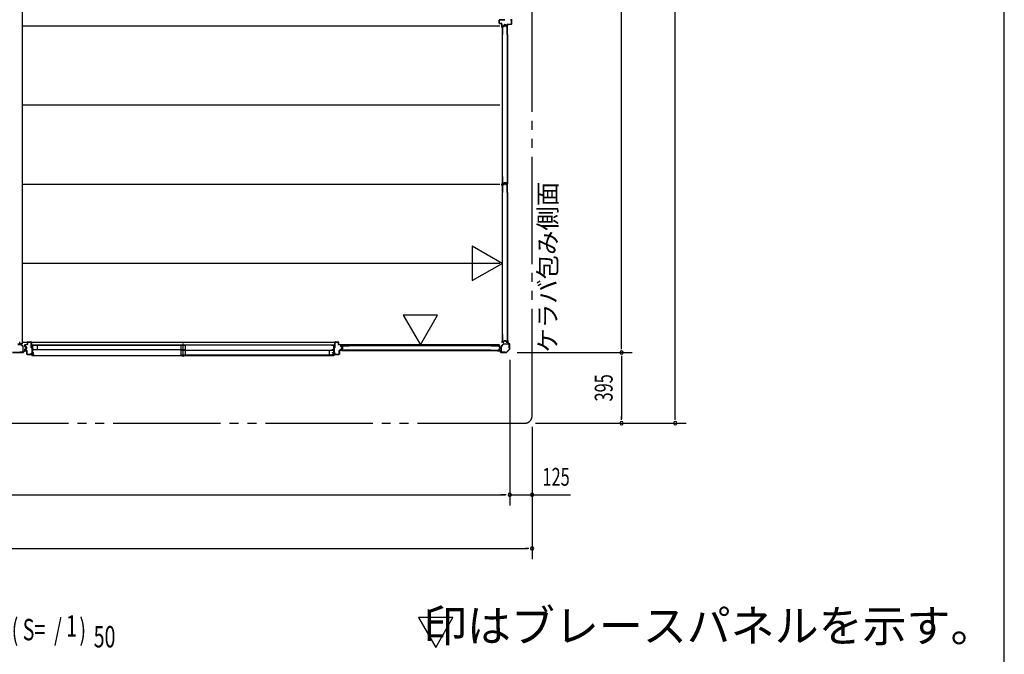
# Model space of a CAD drawing. Extents: x 543 to 20478, y 194 to 14052.
# Drawn here: x 14977 to 20478, y 6987 to 10536 of the extents above; entities that cross this region are included whole.
import ezdxf
from ezdxf.enums import TextEntityAlignment as Align

# ---------------------------------------------------------------- set-up
doc = ezdxf.new("R2010")
doc.units = 0
doc.header["$LTSCALE"] = 50
doc.linetypes.add('1PL-S', pattern=[4, 2.5, -0.5, 0.5, -0.5])
doc.linetypes.add('2PL-M', pattern=[17, 12, -1, 1, -1, 1, -1])
for name, color, linetype in [('002', 4, 'CONTINUOUS'), ('007', 4, 'CONTINUOUS'), ('010', 3, 'CONTINUOUS'), ('029', 2, 'CONTINUOUS'), ('1PL-S1', 6, '1PL-S'), ('2PL-M2', 1, '2PL-M'), ('411', 3, 'CONTINUOUS'), ('412', 3, 'CONTINUOUS'), ('606', 6, 'CONTINUOUS'), ('HIKIDASHI', 6, 'CONTINUOUS'), ('SASHI', 1, 'CONTINUOUS'), ('SUNPOU', 4, 'CONTINUOUS'), ('U1', 3, 'CONTINUOUS'), ('U2', 4, 'CONTINUOUS'), ('U3', 6, 'CONTINUOUS'), ('WAKUSEN-01', 50, 'CONTINUOUS'), ('注記ブレ-スパネ', 3, 'CONTINUOUS')]:
    doc.layers.add(name, color=color, linetype=linetype)
doc.styles.add('00', font='ROMANS', dxfattribs={"width": 0.666667, "bigfont": 'BIGFONT'})
doc.styles.add('01', font='ROMANS', dxfattribs={"height": 3, "bigfont": 'BIGFONT'})

msp = doc.modelspace()

# ---------------------------------------------------------------- linework, layer by layer
at = {"layer": '002'}
for p, q in [((17712.9, 8692.5), (17696, 8675.7)), ((17696.7, 8675), (17713.6, 8691.8)), ((17702.2, 8741.4), (17702.2, 8735.4)), ((17702.2, 8735.4), (17703.2, 8735.4)), ((17703.2, 8735.4), (17703.2, 8741.4)), ((17703.2, 8741.4), (17703.2, 8732.8)), ((17703.7, 8731.4), (17712.9, 8722.3)), ((17704.2, 8732.8), (17704.2, 8741.4)), ((17713.6, 8723), (17704.5, 8732.1)), ((17713.2, 8721.6), (17713.2, 8693.2)), ((17714.2, 8693.2), (17714.2, 8721.6)), ((17653.2, 8686.4), (17647.2, 8686.4)), ((17655.7, 8685.4), (17647.2, 8685.4)), ((17647.2, 8685.4), (17653.2, 8685.4)), ((17647.2, 8684.4), (17655.7, 8684.4)), ((17653.2, 8685.4), (17653.2, 8686.4)), ((17656.5, 8684.1), (17665.6, 8675)), ((17666.3, 8675.7), (17657.2, 8684.8)), ((17695.3, 8675.4), (17667, 8675.4)), ((17667, 8674.4), (17695.3, 8674.4))]:
    msp.add_line(p, q, dxfattribs=at)
for centre, radius, start, end in [((17703.2, 8741.4), 1, 0, 180), ((17705.2, 8732.8), 2, 180, 225), ((17705.2, 8732.8), 1, 180, 225), ((17712.2, 8721.6), 1, 360, 45), ((17712.2, 8693.2), 1, 315, 0), ((17712.2, 8721.6), 2, 0, 45), ((17712.2, 8693.2), 2, 315, 360), ((17647.2, 8685.4), 1, 90, 270), ((17655.7, 8683.4), 2, 45, 90), ((17655.7, 8683.4), 1, 45, 90), ((17667, 8676.4), 2, 225, 270), ((17667, 8676.4), 1, 225, 270), ((17695.3, 8676.4), 1, 270, 315), ((17695.3, 8676.4), 2, 270, 315)]:
    msp.add_arc(centre, radius, start, end, dxfattribs=at)
at = {"layer": '007'}
for p, q in [((14995.3, 8675.4), (14937, 8675.4)), ((14937, 8674.4), (14995.3, 8674.4)), ((15005.2, 8684.8), (14996, 8675.7)), ((14996.7, 8675), (15005.9, 8684.1)), ((15015.2, 8685.4), (15006.6, 8685.4)), ((15006.6, 8684.4), (15015.2, 8684.4)), ((15015.2, 8686.4), (15009.2, 8686.4)), ((15009.2, 8686.4), (15009.2, 8686.4)), ((15009.2, 8686.4), (15009.2, 8685.4)), ((15009.2, 8685.4), (15015.2, 8685.4))]:
    msp.add_line(p, q, dxfattribs=at)
for centre, radius, start, end in [((14995.3, 8676.4), 1, 270, 315), ((14995.3, 8676.4), 2, 270, 315), ((15006.6, 8683.4), 2, 90, 135), ((15006.6, 8683.4), 1, 90, 135), ((15015.2, 8685.4), 1, 270, 90)]:
    msp.add_arc(centre, radius, start, end, dxfattribs=at)
at = {"layer": '010'}
for p, q in [((14983.1, 8721.4), (14966.2, 8721.4)), ((14966.2, 8719.8), (14983.1, 8719.8)), ((14983.8, 8719.5), (14994.3, 8709)), ((14995.4, 8710.2), (14984.9, 8720.6)), ((14994.6, 8708.3), (14994.6, 8678)), ((14996.2, 8678), (14996.2, 8708.3)), ((14993.6, 8677), (14978.2, 8677)), ((14978.2, 8677), (14978.2, 8675.4)), ((14978.2, 8675.4), (14993.6, 8675.4))]:
    msp.add_line(p, q, dxfattribs=at)
for centre, radius, start, end in [((14983.1, 8718.8), 2.6, 45, 90), ((14983.1, 8718.8), 1, 45, 90), ((14993.6, 8708.3), 1, 360, 45), ((14993.6, 8708.3), 2.6, 0, 45), ((14993.6, 8678), 1, 270, 0), ((14993.6, 8678), 2.6, 270, 360)]:
    msp.add_arc(centre, radius, start, end, dxfattribs=at)
at = {"layer": '029'}
for p, q in [((14990.2, 13159.4), (14990.2, 8723.4)), ((14978.2, 8726.4), (14978.2, 8730.4)), ((14990.2, 8723.4), (14981.2, 8723.4))]:
    msp.add_line(p, q, dxfattribs=at)
for centre, start, end in [((14975.2, 8730.4), 0, 90), ((14981.2, 8726.4), 180, 270)]:
    msp.add_arc(centre, 3, start, end, dxfattribs=at)
at = {"layer": '1PL-S1'}
msp.add_line((15889.2, 8650.5), (15889.2, 8724.9), dxfattribs=at)
at = {"layer": '2PL-M2'}
for p, q in [((17839.2, 8319.4), (17839.2, 13418.4)), ((11249.2, 8279.4), (17799.2, 8279.4))]:
    msp.add_line(p, q, dxfattribs=at)
msp.add_arc((17799.2, 8319.4), 40, 270, 0, dxfattribs=at)
at = {"layer": '411'}
for p, q in [((17654.9, 10515.4), (17654.9, 10533.4)), ((17655.9, 10533.4), (17655.9, 10515.4)), ((17656.9, 10535.4), (17687.9, 10535.4)), ((17687.9, 10534.4), (17656.9, 10534.4)), ((17656.9, 10514.4), (17668.9, 10514.4)), ((17668.9, 10513.4), (17656.9, 10513.4)), ((17669.9, 10501.4), (17669.9, 10512.4)), ((17670.9, 10512.4), (17670.9, 10501.4)), ((17681.5, 10501.2), (17682.7, 10506.8)), ((17683.7, 10506.6), (17682.4, 10501)), ((17684.7, 10508.4), (17692.1, 10508.4)), ((17692.1, 10507.4), (17684.7, 10507.4)), ((17687.9, 10535.4), (17687.9, 10534.4)), ((17694.3, 10501), (17693.1, 10506.6)), ((17694, 10506.8), (17695.3, 10501.2)), ((17701.4, 10501.4), (17701.4, 10508.4)), ((17702.4, 10508.4), (17702.4, 10501.4)), ((17703.4, 10510.4), (17722.9, 10510.4)), ((17722.9, 10509.4), (17703.4, 10509.4)), ((17717.9, 10534.4), (17717.9, 10535.4)), ((17717.9, 10535.4), (17722.9, 10535.4)), ((17722.9, 10534.4), (17717.9, 10534.4)), ((17723.9, 10511.4), (17723.9, 10533.4)), ((17724.9, 10533.4), (17724.9, 10511.4)), ((17671.9, 10500.4), (17680.5, 10500.4)), ((17680.5, 10499.4), (17671.9, 10499.4)), ((17696.3, 10500.4), (17700.4, 10500.4)), ((17700.4, 10499.4), (17696.3, 10499.4)), ((15005.7, 8708.3), (15005.7, 8716.9)), ((15005.7, 8688.4), (15005.7, 8692.5)), ((15006.7, 8716.9), (15006.7, 8708.3)), ((15006.7, 8692.5), (15006.7, 8688.4)), ((15012.9, 8705.1), (15007.2, 8706.4)), ((15007.2, 8694.5), (15012.9, 8695.7)), ((15007.4, 8707.3), (15013.1, 8706.1)), ((15013.1, 8694.8), (15007.4, 8693.5)), ((15007.7, 8718.9), (15018.7, 8718.9)), ((15018.7, 8717.9), (15007.7, 8717.9)), ((15013.7, 8696.7), (15013.7, 8704.1)), ((15014.7, 8704.1), (15014.7, 8696.7)), ((15019.7, 8719.9), (15019.7, 8731.9)), ((15020.7, 8731.9), (15020.7, 8719.9)), ((15021.7, 8733.9), (15039.7, 8733.9)), ((15039.7, 8732.9), (15021.7, 8732.9)), ((15040.7, 8700.9), (15040.7, 8731.9)), ((15041.7, 8700.9), (15040.7, 8700.9)), ((15041.7, 8731.9), (15041.7, 8700.9)), ((15007.7, 8687.4), (15014.7, 8687.4)), ((15014.7, 8686.4), (15007.7, 8686.4)), ((15015.7, 8665.9), (15015.7, 8685.4)), ((15016.7, 8685.4), (15016.7, 8665.9)), ((15017.7, 8664.9), (15039.7, 8664.9)), ((15039.7, 8663.9), (15017.7, 8663.9)), ((15040.7, 8665.9), (15040.7, 8670.9)), ((15040.7, 8670.9), (15041.7, 8670.9)), ((15041.7, 8670.9), (15041.7, 8665.9))]:
    msp.add_line(p, q, dxfattribs=at)
for centre, radius, start, end in [((17656.9, 10533.4), 2, 90, 180), ((17656.9, 10515.4), 2, 180, 270), ((17656.9, 10533.4), 1, 90, 180), ((17656.9, 10515.4), 1, 180, 270), ((17668.9, 10512.4), 2, 0, 90), ((17668.9, 10512.4), 1, 0, 90), ((17684.7, 10506.4), 2, 90, 167.3196), ((17684.7, 10506.4), 1, 90, 167.3196), ((17692.1, 10506.4), 2, 12.6804, 90), ((17692.1, 10506.4), 1, 12.6804, 90), ((17703.4, 10508.4), 2, 90, 180), ((17703.4, 10508.4), 1, 90, 180), ((17722.9, 10533.4), 2, 360, 90), ((17722.9, 10533.4), 1, 0, 90), ((17722.9, 10511.4), 2, 270, 0), ((17722.9, 10511.4), 1, 270, 0), ((17671.9, 10501.4), 2, 180, 270), ((17671.9, 10501.4), 1, 180, 270), ((17680.5, 10501.4), 1, 270, 347.3196), ((17680.5, 10501.4), 2, 270, 347.3196), ((17696.3, 10501.4), 2, 192.6804, 270), ((17696.3, 10501.4), 1, 192.6804, 270), ((17700.4, 10501.4), 2, 270, 360), ((17700.4, 10501.4), 1, 270, 0), ((15007.7, 8716.9), 2, 90, 180), ((15007.7, 8708.3), 2, 180, 257.3196), ((15007.7, 8692.5), 2, 102.6804, 180), ((15007.7, 8716.9), 1, 90, 180), ((15007.7, 8708.3), 1, 180, 257.3196), ((15007.7, 8692.5), 1, 102.6804, 180), ((15012.7, 8704.1), 1, 0, 77.3196), ((15012.7, 8696.7), 1, 282.6804, 360), ((15012.7, 8704.1), 2, 0, 77.3196), ((15012.7, 8696.7), 2, 282.6804, 360), ((15018.7, 8719.9), 1, 270, 0), ((15018.7, 8719.9), 2, 270, 0), ((15021.7, 8731.9), 2, 90, 180), ((15021.7, 8731.9), 1, 90, 180), ((15039.7, 8731.9), 2, 0, 90), ((15039.7, 8731.9), 1, 0, 90), ((15007.7, 8688.4), 2, 180, 270), ((15007.7, 8688.4), 1, 180, 270), ((15014.7, 8685.4), 2, 0, 90), ((15014.7, 8685.4), 1, 0, 90), ((15017.7, 8665.9), 2, 180, 270), ((15017.7, 8665.9), 1, 180, 270), ((15039.7, 8665.9), 2, 270, 0), ((15039.7, 8665.9), 1, 270, 0)]:
    msp.add_arc(centre, radius, start, end, dxfattribs=at)
at = {"layer": '412'}
for p, q in [((16736.7, 8700.9), (16736.7, 8731.9)), ((16737.7, 8700.9), (16736.7, 8700.9)), ((16737.7, 8731.9), (16737.7, 8700.9)), ((16738.7, 8733.9), (16756.7, 8733.9)), ((16756.7, 8732.9), (16738.7, 8732.9)), ((16757.7, 8719.9), (16757.7, 8731.9)), ((16758.7, 8731.9), (16758.7, 8719.9)), ((16759.7, 8718.9), (16770.7, 8718.9)), ((16770.7, 8717.9), (16759.7, 8717.9)), ((16771.7, 8707.5), (16771.7, 8716.9)), ((16771.7, 8688.4), (16771.7, 8693.3)), ((16772.7, 8716.9), (16772.7, 8707.5)), ((16772.7, 8693.3), (16772.7, 8688.4)), ((16777.9, 8704.3), (16773.2, 8705.5)), ((16773.2, 8695.3), (16777.9, 8696.5)), ((16773.4, 8706.5), (16778.2, 8705.3)), ((16778.2, 8695.5), (16773.4, 8694.3)), ((16778.7, 8697.5), (16778.7, 8703.4)), ((16779.7, 8703.4), (16779.7, 8697.5)), ((16736.7, 8665.9), (16736.7, 8672.9)), ((16736.7, 8672.9), (16737.7, 8672.9)), ((16737.7, 8672.9), (16737.7, 8665.9)), ((16738.7, 8664.9), (16760.7, 8664.9)), ((16760.7, 8663.9), (16738.7, 8663.9)), ((16761.7, 8665.9), (16761.7, 8685.4)), ((16762.7, 8685.4), (16762.7, 8665.9)), ((16763.7, 8687.4), (16770.7, 8687.4)), ((16770.7, 8686.4), (16763.7, 8686.4))]:
    msp.add_line(p, q, dxfattribs=at)
for centre, radius, start, end in [((16738.7, 8731.9), 2, 90, 180), ((16738.7, 8731.9), 1, 90, 180), ((16756.7, 8731.9), 2, 0, 90), ((16756.7, 8731.9), 1, 0, 90), ((16759.7, 8719.9), 2, 180, 270), ((16759.7, 8719.9), 1, 180, 270), ((16770.7, 8716.9), 2, 0, 90), ((16770.7, 8716.9), 1, 0, 90), ((16773.7, 8707.5), 2, 180, 255.5792), ((16773.7, 8693.3), 2, 104.4208, 180), ((16773.7, 8707.5), 1, 180, 255.5792), ((16773.7, 8693.3), 1, 104.4208, 180), ((16777.7, 8703.4), 1, 0, 75.5792), ((16777.7, 8697.5), 1, 284.4208, 0), ((16777.7, 8703.4), 2, 0, 75.5792), ((16777.7, 8697.5), 2, 284.4208, 0), ((16738.7, 8665.9), 2, 180, 270), ((16738.7, 8665.9), 1, 180, 270), ((16760.7, 8665.9), 1, 270, 0), ((16760.7, 8665.9), 2, 270, 0), ((16763.7, 8685.4), 2, 90, 180), ((16763.7, 8685.4), 1, 90, 180), ((16770.7, 8688.4), 1, 270, 0), ((16770.7, 8688.4), 2, 270, 0)]:
    msp.add_arc(centre, radius, start, end, dxfattribs=at)
at = {"layer": '606'}
for p, q in [((17659.7, 10498.9), (14990.2, 10498.9)), ((17659.7, 10056.9), (14990.2, 10056.9)), ((17659.7, 9614.9), (14990.2, 9614.9)), ((17659.7, 9172.9), (14990.2, 9172.9)), ((16759, 8730.9), (14990.2, 8730.9))]:
    msp.add_line(p, q, dxfattribs=at)
at = {"layer": 'SASHI'}
for p, q in [((17724.9, 10539.4), (17724.9, 10511.9)), ((17724.9, 10511.9), (17725.9, 10511.9)), ((17725.9, 10511.9), (17725.9, 10539.4)), ((15058.2, 8715.9), (15042.2, 8715.9)), ((15042.2, 8715.9), (15042.2, 8713.9)), ((15042.2, 8713.9), (15043.2, 8713.9)), ((15043.2, 8713.9), (15043.2, 8714.9)), ((15043.2, 8714.9), (15045.7, 8714.9)), ((15045.7, 8708.9), (15045.2, 8708.9)), ((15045.2, 8708.9), (15045.2, 8700.4)), ((15045.2, 8700.4), (15045.7, 8700.4)), ((15045.7, 8714.9), (15045.7, 8708.9)), ((15045.7, 8700.4), (15045.7, 8686.4)), ((15046.7, 8690.9), (15046.7, 8714.9)), ((15046.7, 8714.9), (15057.2, 8714.9)), ((15057.2, 8714.9), (15057.2, 8714.4)), ((15057.2, 8714.4), (15058.2, 8714.4)), ((16720.7, 8715.9), (15057.7, 8715.9)), ((15058.2, 8714.4), (15058.2, 8715.9)), ((16720.2, 8714.4), (16720.2, 8715.9)), ((16720.2, 8715.9), (16736.2, 8715.9)), ((16721.2, 8714.4), (16720.2, 8714.4)), ((16721.2, 8714.9), (16721.2, 8714.4)), ((16731.7, 8714.9), (16721.2, 8714.9)), ((16731.7, 8690.9), (16731.7, 8714.9)), ((16735.2, 8714.9), (16732.7, 8714.9)), ((16732.7, 8714.9), (16732.7, 8708.9)), ((16732.7, 8708.9), (16733.2, 8708.9)), ((16733.2, 8700.4), (16732.7, 8700.4)), ((16732.7, 8700.4), (16732.7, 8686.4)), ((16733.2, 8708.9), (16733.2, 8700.4)), ((16735.2, 8713.9), (16735.2, 8714.9)), ((16736.2, 8713.9), (16735.2, 8713.9)), ((16736.2, 8715.9), (16736.2, 8713.9)), ((15045.7, 8663.9), (15018.2, 8663.9)), ((15018.2, 8663.9), (15018.2, 8662.9)), ((15018.2, 8662.9), (15045.7, 8662.9)), ((15045.7, 8686.4), (15042.2, 8686.4)), ((15042.2, 8686.4), (15042.2, 8685.4)), ((15042.2, 8685.4), (15045.7, 8685.4)), ((15045.7, 8658.9), (15044.2, 8658.9)), ((15044.2, 8658.9), (15044.2, 8657.9)), ((15044.2, 8657.9), (15046.7, 8657.9)), ((15045.7, 8678.4), (15045.2, 8678.4)), ((15045.2, 8678.4), (15045.2, 8669.9)), ((15045.2, 8669.9), (15045.7, 8669.9)), ((15045.7, 8685.4), (15045.7, 8678.4)), ((15045.7, 8669.9), (15045.7, 8663.9)), ((15045.7, 8662.9), (15045.7, 8658.9)), ((15046.2, 8657.9), (16732.2, 8657.9)), ((15055.7, 8690.9), (15046.7, 8690.9)), ((15046.7, 8673.9), (15046.7, 8689.9)), ((15046.7, 8689.9), (15055.7, 8689.9)), ((15053.2, 8673.9), (15046.7, 8673.9)), ((15046.7, 8664.9), (15046.7, 8672.9)), ((15046.7, 8672.9), (15054.2, 8672.9)), ((15055.7, 8664.9), (15046.7, 8664.9)), ((15046.7, 8657.9), (15046.7, 8663.9)), ((15046.7, 8663.9), (15055.7, 8663.9)), ((15054.2, 8674.9), (15053.2, 8674.9)), ((15053.2, 8674.9), (15053.2, 8673.9)), ((15054.2, 8672.9), (15054.2, 8674.9)), ((15055.7, 8689.9), (15055.7, 8690.9)), ((15055.7, 8663.9), (15055.7, 8664.9)), ((16722.7, 8689.9), (16722.7, 8690.9)), ((16722.7, 8690.9), (16731.7, 8690.9)), ((16731.7, 8689.9), (16722.7, 8689.9)), ((16722.7, 8663.9), (16722.7, 8664.9)), ((16722.7, 8664.9), (16731.7, 8664.9)), ((16731.7, 8663.9), (16722.7, 8663.9)), ((16724.2, 8672.9), (16724.2, 8674.9)), ((16724.2, 8674.9), (16725.2, 8674.9)), ((16731.7, 8672.9), (16724.2, 8672.9)), ((16725.2, 8674.9), (16725.2, 8673.9)), ((16725.2, 8673.9), (16731.7, 8673.9)), ((16731.7, 8673.9), (16731.7, 8689.9)), ((16731.7, 8664.9), (16731.7, 8672.9)), ((16731.7, 8657.9), (16731.7, 8663.9)), ((16734.2, 8657.9), (16731.7, 8657.9)), ((16732.7, 8686.4), (16736.2, 8686.4)), ((16736.2, 8685.4), (16732.7, 8685.4)), ((16732.7, 8685.4), (16732.7, 8678.4)), ((16732.7, 8678.4), (16733.2, 8678.4)), ((16733.2, 8669.9), (16732.7, 8669.9)), ((16732.7, 8669.9), (16732.7, 8663.9)), ((16732.7, 8663.9), (16760.2, 8663.9)), ((16760.2, 8662.9), (16732.7, 8662.9)), ((16732.7, 8662.9), (16732.7, 8658.9)), ((16732.7, 8658.9), (16734.2, 8658.9)), ((16733.2, 8678.4), (16733.2, 8669.9)), ((16734.2, 8658.9), (16734.2, 8657.9)), ((16736.2, 8686.4), (16736.2, 8685.4)), ((16760.2, 8663.9), (16760.2, 8662.9))]:
    msp.add_line(p, q, dxfattribs=at)
at = {"layer": 'SUNPOU'}
for p, q in [((18639.2, 8304.4), (18639.2, 13433.4)), ((18339.2, 8699.4), (18339.2, 13183.4)), ((18339.2, 8693.2), (18339.2, 8711.9)), ((17755.3, 8674.4), (18399.2, 8674.4)), ((17755.3, 8674.4), (18399.2, 8674.4)), ((18339.2, 8655.7), (18339.2, 8636.9)), ((18339.2, 8649.4), (18339.2, 8304.4)), ((17714.2, 8633.2), (17714.2, 7819.4)), ((17714.2, 8633.2), (17714.2, 7819.4)), ((18339.2, 8298.2), (18339.2, 8316.9)), ((18639.2, 8298.2), (18639.2, 8316.9)), ((17839.2, 8259.4), (17839.2, 7519.4)), ((17859.2, 8279.4), (18699.2, 8279.4)), ((11359.2, 7879.4), (17689.2, 7879.4)), ((17689.2, 7879.4), (17664.2, 7879.4)), ((17695.4, 7879.4), (17676.7, 7879.4)), ((17695.4, 7879.4), (17676.7, 7879.4)), ((17714.2, 7879.4), (18053.2, 7879.4)), ((17857.9, 7879.4), (17876.7, 7879.4)), ((17864.2, 7879.4), (17889.2, 7879.4)), ((11234.2, 7579.4), (17814.2, 7579.4)), ((17820.4, 7579.4), (17801.7, 7579.4))]:
    msp.add_line(p, q, dxfattribs=at)
for centre, radius, start, end in [((18339.2, 8674.4), 9.38, 90, 270), ((18339.2, 8674.4), 9.38, 90, 270), ((18339.2, 8674.4), 9.38, 270, 90), ((18339.2, 8674.4), 9.38, 270, 90), ((18339.2, 8279.4), 9.38, 90, 270), ((18339.2, 8279.4), 9.38, 270, 90), ((18639.2, 8279.4), 9.38, 90, 270), ((18639.2, 8279.4), 9.38, 270, 90), ((17714.2, 7879.4), 9.37, 0, 180), ((17714.2, 7879.4), 9.37, 0, 180), ((17714.2, 7879.4), 9.37, 180, 0), ((17714.2, 7879.4), 9.37, 180, 0), ((17839.2, 7879.4), 9.38, 0, 180), ((17839.2, 7879.4), 9.38, 180, 0), ((17839.2, 7579.4), 9.38, 0, 180), ((17839.2, 7579.4), 9.38, 180, 0)]:
    msp.add_arc(centre, radius, start, end, dxfattribs=at)
at = {"layer": 'U1'}
for p, q in [((17671.4, 10497.6), (17671.4, 9616.2)), ((17674.1, 10497.6), (17671.4, 10497.6)), ((17674.1, 9616.2), (17674.1, 10497.6)), ((17674.9, 10453.1), (17674.9, 10496.1)), ((17676.1, 10453.1), (17674.9, 10453.1)), ((17676.1, 10453.1), (17676.1, 10495.9)), ((17682.3, 10498.1), (17676.9, 10498.1)), ((17682.3, 10496.9), (17677.1, 10496.9)), ((17683.1, 10498.8), (17684.3, 10504.6)), ((17684.2, 10498.5), (17685.4, 10504.1)), ((17690.5, 10506.1), (17686.3, 10506.1)), ((17690.4, 10504.9), (17686.4, 10504.9)), ((17692.5, 10498.5), (17691.3, 10504.1)), ((17693.7, 10498.8), (17692.5, 10504.6)), ((17699.9, 10498.1), (17694.5, 10498.1)), ((17699.7, 10496.9), (17694.5, 10496.9)), ((17700.7, 10453.1), (17700.7, 10495.9)), ((17701.9, 10453.1), (17700.7, 10453.1)), ((17701.9, 10453.1), (17701.9, 10496.1)), ((17676.1, 9659.5), (17674.9, 9659.5)), ((17674.9, 9617.7), (17674.9, 9659.5)), ((17676.1, 9617.9), (17676.1, 9659.5)), ((17701.9, 9659.5), (17700.7, 9659.5)), ((17700.7, 9659.5), (17700.7, 9617.9)), ((17701.9, 9659.5), (17701.9, 9617.7)), ((17674.1, 9616.2), (17671.4, 9616.2)), ((17671.4, 9613.6), (17671.4, 8732.2)), ((17674.1, 9613.6), (17671.4, 9613.6)), ((17674.1, 8732.2), (17674.1, 9613.6)), ((17674.9, 9569.1), (17674.9, 9612.1)), ((17676.1, 9569.1), (17676.1, 9611.9)), ((17680.3, 9615.7), (17676.9, 9615.7)), ((17682.3, 9614.1), (17676.9, 9614.1)), ((17680.2, 9616.9), (17677.1, 9616.9)), ((17682.3, 9612.9), (17677.1, 9612.9)), ((17681.2, 9617.6), (17682.4, 9622.4)), ((17682.3, 9617.3), (17683.5, 9622)), ((17683.1, 9614.8), (17684.3, 9620.6)), ((17684.2, 9614.5), (17685.4, 9620.1)), ((17692.5, 9623.9), (17684.3, 9623.9)), ((17692.5, 9622.7), (17684.3, 9622.7)), ((17690.5, 9622.1), (17686.3, 9622.1)), ((17690.4, 9620.9), (17686.4, 9620.9)), ((17692.5, 9614.5), (17691.3, 9620.1)), ((17693.7, 9614.8), (17692.5, 9620.6)), ((17694.5, 9617.3), (17693.3, 9622)), ((17695.6, 9617.6), (17694.4, 9622.4)), ((17699.9, 9614.1), (17694.5, 9614.1)), ((17699.7, 9612.9), (17694.5, 9612.9)), ((17699.9, 9615.7), (17696.4, 9615.7)), ((17699.7, 9616.9), (17696.6, 9616.9)), ((17700.7, 9569.1), (17700.7, 9611.9)), ((17701.9, 9569.1), (17701.9, 9612.1)), ((17676.1, 9569.1), (17674.9, 9569.1)), ((17701.9, 9569.1), (17700.7, 9569.1)), ((17676.1, 8775.5), (17674.9, 8775.5)), ((17674.9, 8733.7), (17674.9, 8775.5)), ((17676.1, 8733.9), (17676.1, 8775.5)), ((17701.9, 8775.5), (17700.7, 8775.5)), ((17700.7, 8775.5), (17700.7, 8733.9)), ((17701.9, 8775.5), (17701.9, 8733.7)), ((16773.9, 8708.2), (16773.9, 8711.7)), ((16773.9, 8688.7), (16773.9, 8692.1)), ((17655.9, 8717.2), (16774.5, 8717.2)), ((16774.5, 8714.5), (16774.5, 8717.2)), ((16774.5, 8714.5), (17655.9, 8714.5)), ((16775.1, 8708.4), (16775.1, 8711.5)), ((16775.1, 8688.9), (16775.1, 8692)), ((16775.5, 8706.3), (16780.3, 8705)), ((16775.5, 8694.1), (16780.3, 8695.3)), ((16775.9, 8713.7), (16817.7, 8713.7)), ((16775.9, 8707.4), (16780.6, 8706.2)), ((16775.9, 8692.9), (16780.6, 8694.2)), ((16776.1, 8712.5), (16817.7, 8712.5)), ((16780.9, 8696.1), (16780.9, 8704.3)), ((16782.1, 8696.1), (16782.1, 8704.3)), ((16817.7, 8712.5), (16817.7, 8713.7)), ((17611.4, 8712.5), (17611.4, 8713.7)), ((17611.4, 8713.7), (17654.4, 8713.7)), ((17611.4, 8712.5), (17654.2, 8712.5)), ((17655.2, 8706.3), (17655.2, 8711.5)), ((17655.2, 8688.9), (17655.2, 8694.1)), ((17655.9, 8714.5), (17655.9, 8717.2)), ((17656.4, 8706.3), (17656.4, 8711.7)), ((17656.4, 8688.7), (17656.4, 8694.1)), ((17656.8, 8704.3), (17662.4, 8703.1)), ((17656.8, 8696), (17662.4, 8697.2)), ((17657, 8705.5), (17662.8, 8704.3)), ((17657, 8694.9), (17662.8, 8696.1)), ((17663.2, 8698.2), (17663.2, 8702.2)), ((17664.4, 8698), (17664.4, 8702.3)), ((17666.2, 8678.6), (17666.2, 8709.5)), ((17666.8, 8711.1), (17677.5, 8721.8)), ((17667.4, 8709.5), (17667.4, 8678.6)), ((17678.4, 8720.9), (17667.7, 8710.2)), ((17674.1, 8732.2), (17671.4, 8732.2)), ((17680.3, 8731.7), (17676.9, 8731.7)), ((17680.2, 8732.9), (17677.1, 8732.9)), ((17679.1, 8722.4), (17710, 8722.4)), ((17710, 8721.2), (17679.1, 8721.2)), ((17681.2, 8733.6), (17682.4, 8738.4)), ((17682.3, 8733.3), (17683.5, 8738)), ((17692.5, 8739.9), (17684.3, 8739.9)), ((17692.5, 8738.7), (17684.3, 8738.7)), ((17694.5, 8733.3), (17693.3, 8738)), ((17695.6, 8733.6), (17694.4, 8738.4)), ((17699.9, 8731.7), (17696.4, 8731.7)), ((17699.7, 8732.9), (17696.6, 8732.9)), ((17711, 8699.4), (17711, 8720.2)), ((17712.2, 8699.4), (17711, 8699.4)), ((17712.2, 8720.2), (17712.2, 8699.4)), ((16817.7, 8686.7), (16775.9, 8686.7)), ((16817.7, 8687.9), (16776.1, 8687.9)), ((16817.7, 8686.7), (16817.7, 8687.9)), ((17611.4, 8686.7), (17611.4, 8687.9)), ((17611.4, 8687.9), (17654.2, 8687.9)), ((17611.4, 8686.7), (17654.4, 8686.7)), ((17668.4, 8677.6), (17689.2, 8677.6)), ((17689.2, 8676.4), (17668.4, 8676.4)), ((17689.2, 8677.6), (17689.2, 8676.4))]:
    msp.add_line(p, q, dxfattribs=at)
for centre, radius, start, end in [((17676.9, 10496.1), 2, 90, 180), ((17677.1, 10495.9), 1, 90, 180), ((17682.3, 10498.9), 0.8, 270, 348.0086), ((17682.3, 10498.9), 2, 270, 348.0086), ((17686.3, 10504.1), 2, 90, 168.0086), ((17686.4, 10503.9), 1, 90, 168.0086), ((17690.4, 10503.9), 1, 11.9914, 90), ((17690.5, 10504.1), 2, 11.9914, 90), ((17694.5, 10498.9), 2, 191.9914, 270), ((17694.5, 10498.9), 0.8, 191.9914, 270), ((17699.7, 10495.9), 1, 0, 90), ((17699.9, 10496.1), 2, 0, 90), ((17676.9, 9617.7), 2, 180, 270), ((17676.9, 9612.1), 2, 90, 180), ((17677.1, 9617.9), 1, 180, 270), ((17677.1, 9611.9), 1, 90, 180), ((17680.2, 9617.9), 1, 270, 345.5966), ((17680.3, 9617.7), 2, 270, 348.0086), ((17682.3, 9614.9), 0.8, 270, 348.0086), ((17682.3, 9614.9), 2, 270, 348.0086), ((17684.3, 9621.9), 2, 90, 165.5966), ((17684.3, 9621.9), 0.8, 90, 168.0086), ((17686.3, 9620.1), 2, 90, 168.0086), ((17686.4, 9619.9), 1, 90, 168.0086), ((17690.4, 9619.9), 1, 11.9914, 90), ((17690.5, 9620.1), 2, 11.9914, 90), ((17692.5, 9621.9), 2, 14.4034, 90), ((17692.5, 9621.9), 0.8, 11.9914, 90), ((17694.5, 9614.9), 2, 191.9914, 270), ((17694.5, 9614.9), 0.8, 191.9914, 270), ((17696.4, 9617.7), 2, 191.9914, 270), ((17696.6, 9617.9), 1, 194.4034, 270), ((17699.7, 9617.9), 1, 270, 0), ((17699.7, 9611.9), 1, 0, 90), ((17699.9, 9617.7), 2, 270, 0), ((17699.9, 9612.1), 2, 0, 90), ((16775.9, 8711.7), 2, 90, 180), ((16775.9, 8708.2), 2, 180, 258.0086), ((16775.9, 8692.1), 2, 101.9914, 180), ((16776.1, 8711.5), 1, 90, 180), ((16776.1, 8708.4), 1, 180, 255.5966), ((16776.1, 8692), 1, 104.4034, 180), ((16780.1, 8704.3), 0.8, 0, 78.0086), ((16780.1, 8696.1), 0.8, 281.9914, 0), ((16780.1, 8704.3), 2, 0, 75.5966), ((16780.1, 8696.1), 2, 284.4034, 0), ((17654.2, 8711.5), 1, 0, 90), ((17654.4, 8711.7), 2, 0, 90), ((17657.2, 8706.3), 2, 180, 258.0086), ((17657.2, 8694.1), 2, 101.9914, 180), ((17657.2, 8706.3), 0.8, 180, 258.0086), ((17657.2, 8694.1), 0.8, 101.9914, 180), ((17662.2, 8702.2), 1, 0, 78.0086), ((17662.2, 8698.2), 1, 281.9914, 0), ((17662.4, 8702.3), 2, 0, 78.0086), ((17662.4, 8698), 2, 281.9914, 0), ((17668.4, 8709.5), 2.2, 135, 180), ((17668.4, 8709.5), 1, 135, 180), ((17676.9, 8733.7), 2, 180, 270), ((17677.1, 8733.9), 1, 180, 270), ((17679.1, 8720.2), 2.2, 90, 135), ((17679.1, 8720.2), 1, 90, 135), ((17680.2, 8733.9), 1, 270, 345.5966), ((17680.3, 8733.7), 2, 270, 348.0086), ((17684.3, 8737.9), 2, 90, 165.5966), ((17684.3, 8737.9), 0.8, 90, 168.0086), ((17692.5, 8737.9), 2, 14.4034, 90), ((17692.5, 8737.9), 0.8, 11.9914, 90), ((17696.4, 8733.7), 2, 191.9914, 270), ((17696.6, 8733.9), 1, 194.4034, 270), ((17699.7, 8733.9), 1, 270, 0), ((17699.9, 8733.7), 2, 270, 0), ((17710, 8720.2), 2.2, 360, 90), ((17710, 8720.2), 1, 0, 90), ((16775.9, 8688.7), 2, 180, 270), ((16776.1, 8688.9), 1, 180, 270), ((17654.2, 8688.9), 1, 270, 0), ((17654.4, 8688.7), 2, 270, 0), ((17668.4, 8678.6), 2.2, 180, 270), ((17668.4, 8678.6), 1, 180, 270)]:
    msp.add_arc(centre, radius, start, end, dxfattribs=at)
at = {"layer": 'U2'}
for p, q in [((15901.7, 8713.9), (15048.7, 8713.9)), ((15048.7, 8713.9), (15048.7, 8688.9)), ((15073.7, 8713.9), (15073.7, 8688.9)), ((15876.7, 8713.9), (15876.7, 8688.9)), ((15901.7, 8713.9), (15901.7, 8688.9)), ((15901.7, 8688.9), (15048.7, 8688.9)), ((16729.7, 8684.9), (15876.7, 8684.9)), ((15876.7, 8684.9), (15876.7, 8659.9)), ((16729.7, 8659.9), (15876.7, 8659.9)), ((15901.7, 8684.9), (15901.7, 8659.9)), ((16704.7, 8684.9), (16704.7, 8659.9)), ((16729.7, 8684.9), (16729.7, 8659.9))]:
    msp.add_line(p, q, dxfattribs=at)
at = {"layer": 'U3'}
for p, q in [((17670.6, 10493.9), (17670.6, 10499.1)), ((17674.6, 10498.4), (17670.6, 10498.4)), ((17674.6, 10499.4), (17670.9, 10499.4)), ((17670.9, 10498.7), (17670.9, 10499.1)), ((17674.6, 10499.1), (17670.9, 10499.1)), ((17674.6, 10498.8), (17670.9, 10498.8)), ((17671.4, 10492.4), (17671.2, 10492.4)), ((17674.9, 10473.8), (17674.9, 10498.1)), ((17696.2, 10498.1), (17696.2, 10498.4)), ((17699.9, 10498.4), (17696.2, 10498.4)), ((17701.9, 10453.1), (17701.9, 9659.5)), ((17702.2, 9617.7), (17702.2, 10496.1)), ((17674.9, 9640), (17674.9, 9615.7)), ((17670.6, 9619.9), (17670.6, 9614.7)), ((17674.6, 9615.4), (17670.6, 9615.4)), ((17670.6, 9609.9), (17670.6, 9615.1)), ((17674.6, 9614.4), (17670.6, 9614.4)), ((17674.6, 9615.4), (17670.9, 9615.4)), ((17670.9, 9615.1), (17670.9, 9614.7)), ((17670.9, 9614.7), (17670.9, 9615.1)), ((17674.6, 9615.1), (17670.9, 9615.1)), ((17674.6, 9615), (17670.9, 9615)), ((17674.6, 9614.8), (17670.9, 9614.8)), ((17674.6, 9614.7), (17670.9, 9614.7)), ((17674.6, 9614.4), (17670.9, 9614.4)), ((17671.4, 9621.4), (17671.2, 9621.4)), ((17671.4, 9608.4), (17671.2, 9608.4)), ((17674.9, 9589.8), (17674.9, 9614.1)), ((17696.2, 9615.7), (17696.2, 9615.4)), ((17699.9, 9615.4), (17696.2, 9615.4)), ((17696.2, 9614.1), (17696.2, 9614.4)), ((17699.9, 9614.4), (17696.2, 9614.4)), ((17702.2, 8733.7), (17702.2, 9612.1)), ((17701.9, 9569.1), (17701.9, 8775.5)), ((17674.9, 8756), (17674.9, 8731.7)), ((16772.7, 8714), (16772.7, 8717.7)), ((16778.2, 8718), (16773, 8718)), ((16773, 8714), (16773, 8717.7)), ((16773.4, 8717.7), (16773, 8717.7)), ((16773.3, 8714), (16773.3, 8717.7)), ((16773.7, 8714), (16773.7, 8718)), ((16773.7, 8688.7), (16773.7, 8692.4)), ((16774, 8692.4), (16773.7, 8692.4)), ((16798.3, 8713.7), (16774, 8713.7)), ((16779.7, 8717.2), (16779.7, 8717.3)), ((17632.1, 8713.7), (17656.4, 8713.7)), ((17650.7, 8717.2), (17650.7, 8717.3)), ((17652.2, 8718), (17657.4, 8718)), ((17656.4, 8692.4), (17656.7, 8692.4)), ((17656.7, 8714), (17656.7, 8718)), ((17656.7, 8688.7), (17656.7, 8692.4)), ((17657, 8717.7), (17657.4, 8717.7)), ((17657.1, 8714), (17657.1, 8717.7)), ((17657.4, 8714), (17657.4, 8717.7)), ((17657.7, 8714), (17657.7, 8717.7)), ((17670.6, 8735.9), (17670.6, 8730.7)), ((17674.6, 8731.4), (17670.6, 8731.4)), ((17670.9, 8731.1), (17670.9, 8730.7)), ((17674.6, 8731), (17670.9, 8731)), ((17674.6, 8730.7), (17670.9, 8730.7)), ((17674.6, 8730.4), (17670.9, 8730.4)), ((17671.4, 8737.4), (17671.2, 8737.4)), ((17696.2, 8731.7), (17696.2, 8731.4)), ((17699.9, 8731.4), (17696.2, 8731.4)), ((16775.9, 8686.4), (17654.4, 8686.4)), ((17611.4, 8686.7), (16817.7, 8686.7))]:
    msp.add_line(p, q, dxfattribs=at)
for centre, radius, start, end in [((17670.9, 10499.1), 0.3, 90, 180), ((17672.6, 10493.9), 2, 180, 228.5904), ((17671.2, 10498.7), 0.3, 180, 270), ((17674.5, 10473.8), 0.4, 179.9999, 0.0001), ((17674.6, 10499.1), 0.3, 270, 90), ((17674.6, 10498.1), 0.3, 0, 90), ((17699.9, 10496.1), 2.27, 0, 90), ((17674.5, 9640), 0.4, 359.9999, 180.0001), ((17672.6, 9619.9), 2, 131.4096, 180), ((17670.9, 9615.1), 0.3, 90, 180), ((17670.9, 9614.7), 0.3, 180, 270), ((17672.6, 9609.9), 2, 180, 228.5904), ((17671.2, 9615.1), 0.3, 90, 180), ((17671.2, 9614.7), 0.3, 180, 270), ((17674.5, 9589.8), 0.4, 179.9999, 0.0001), ((17674.6, 9615.7), 0.3, 270, 0), ((17674.6, 9615.1), 0.3, 270, 90), ((17674.6, 9614.7), 0.3, 270, 90), ((17674.6, 9614.1), 0.3, 0, 90), ((17699.9, 9617.7), 2.27, 270, 0), ((17699.9, 9612.1), 2.27, 0, 90), ((17674.5, 8756), 0.4, 359.9999, 180.0001), ((16773, 8717.7), 0.3, 90, 180), ((16773, 8714), 0.3, 180, 0), ((16773.4, 8717.4), 0.3, 0, 90), ((16774, 8714), 0.3, 180, 270), ((16778.2, 8716), 2, 41.4096, 90), ((16798.3, 8714.1), 0.4, 269.9999, 90.0001), ((17632.1, 8714.1), 0.4, 89.9999, 270.0001), ((17652.2, 8716), 2, 90, 138.5904), ((17656.4, 8714), 0.3, 270, 0), ((17657, 8717.4), 0.3, 90, 180), ((17657.4, 8714), 0.3, 180, 0), ((17657.4, 8717.7), 0.3, 0, 90), ((17672.6, 8735.9), 2, 131.4096, 180), ((17670.9, 8730.7), 0.3, 180, 270), ((17671.2, 8731.1), 0.3, 90, 180), ((17674.6, 8731.7), 0.3, 270, 0), ((17674.6, 8730.7), 0.3, 270, 90), ((17699.9, 8733.7), 2.27, 270, 0), ((16775.9, 8688.7), 2.27, 180, 270), ((17654.4, 8688.7), 2.27, 270, 0)]:
    msp.add_arc(centre, radius, start, end, dxfattribs=at)
at = {"layer": 'WAKUSEN-01'}
msp.add_line((20477.5, 517.5), (20477.5, 14052.5), dxfattribs=at)
at = {"layer": '注記ブレ-スパネ'}
for p, q in [((17671.4, 9172.9), (17504.7, 9269.1)), ((17504.7, 9269.1), (17504.7, 9076.7)), ((17504.7, 9076.7), (17671.4, 9172.9)), ((17311.4, 8883.9), (17118.9, 8883.9)), ((17118.9, 8883.9), (17215.2, 8717.2)), ((17215.2, 8717.2), (17311.4, 8883.9)), ((17397.3, 7192.2), (17204.9, 7192.2)), ((17204.9, 7192.2), (17301.1, 7025.5)), ((17301.1, 7025.5), (17397.3, 7192.2))]:
    msp.add_line(p, q, dxfattribs=at)
for points in [[(17504.7, 9269.1), (17671.4, 9172.9), (17504.7, 9076.7), (17504.7, 9269.1)], [(17311.4, 8883.9), (17215.2, 8717.2), (17118.9, 8883.9), (17311.4, 8883.9)], [(17397.3, 7192.2), (17301.1, 7025.5), (17204.9, 7192.2), (17397.3, 7192.2)]]:
    msp.add_solid(points, dxfattribs=at)

# ---------------------------------------------------------------- texts
at = {"layer": 'HIKIDASHI', "style": '01'}
msp.add_text('印はブレースパネルを示す。', height=180, dxfattribs=at).set_placement((18826.2, 7123), align=Align.MIDDLE)
at = {"layer": 'SUNPOU', "style": '01'}
msp.add_text('ケラバ包み側面', height=100, rotation=90, dxfattribs=at).set_placement((17939.2, 9151.6), align=Align.MIDDLE)
at = {"layer": 'SUNPOU', "style": '00', "width": 0.67}
msp.add_text('395', height=100, rotation=90, dxfattribs=at).set_placement((18239.2, 8476.9), align=Align.MIDDLE_CENTER)
msp.add_text('125', height=100, dxfattribs=at).set_placement((17973.4, 7979.4), align=Align.MIDDLE_CENTER)
for s, p in [('( S=  /    )', (14931.9, 7065.1)), ('1', (15236, 7085.5)), ('50', (15389.9, 7025.5))]:
    msp.add_text(s, height=120, dxfattribs=at).set_placement(p)

doc.saveas('drawing.dxf')
